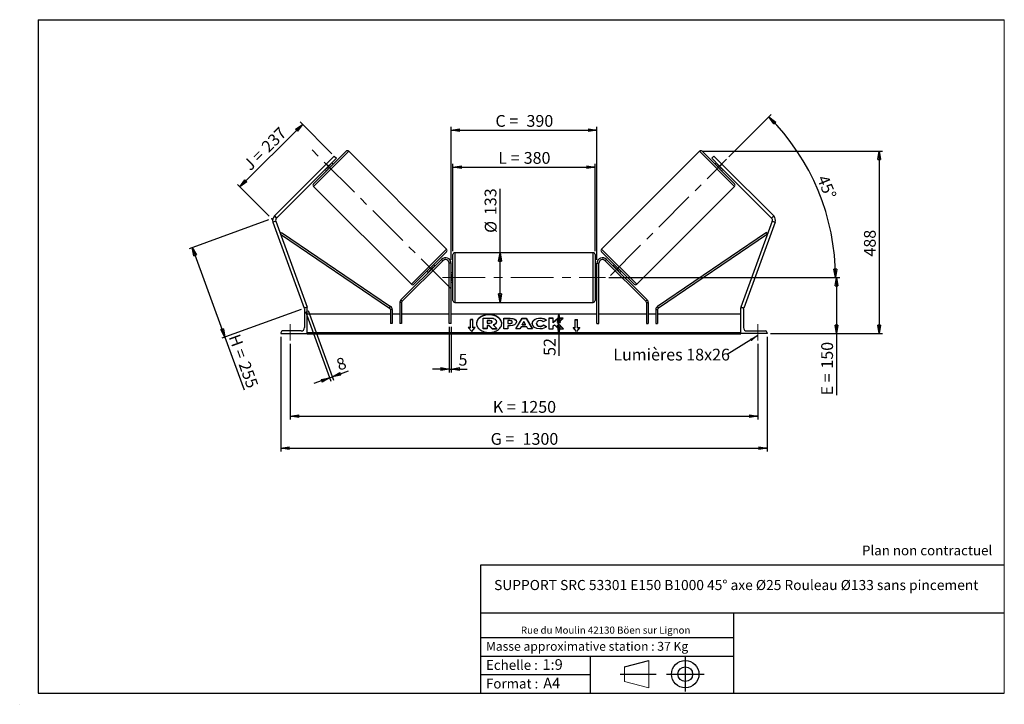
# Model space of a CAD drawing. Units: millimetres. Extents: x 0 to 292, y 2 to 205.
import ezdxf

# ---------------------------------------------------------------- set-up
doc = ezdxf.new("R2010")
doc.units = ezdxf.units.MM
doc.header["$PDSIZE"] = -1
doc.linetypes.add('CENTERX2', pattern=[20.32, 12.7, -2.54, 2.54, -2.54])
doc.layers.add('SLD-0', color=7, linetype='Continuous')
doc.styles.add('SLDTEXTSTYLE0', font='TXT', dxfattribs={"width": 0.75})
doc.styles.add('SLDTEXTSTYLE2', font='TXT', dxfattribs={"width": 0.666667})
doc.dimstyles.new('SLDDIMSTYLE0', dxfattribs={"dimtxt": 3.501, "dimasz": 2.5, "dimexe": 0, "dimexo": 0.0625, "dimgap": 0.87525, "dimtad": 1, "dimdec": 0, "dimlfac": 9, "dimrnd": 1e-09, "dimzin": 12, "dimdsep": 46, "dimtxsty": 'SLDTEXTSTYLE0', "dimblk1": 'CLOSED', "dimblk2": 'CLOSED', "dimsah": 1, "dimcen": 0.09, "dimadec": 0, "dimazin": 3, "dimtfac": 1, "dimtofl": 0, "dimtmove": 0, "dimatfit": 3, "dimldrblk": 'CLOSED', "dimfxl": 0, "dimfrac": 2, "dimtolj": 1, "dimtzin": 12, "dimarcsym": 0})
doc.dimstyles.new('SLDDIMSTYLE1', dxfattribs={"dimtxt": 3.501, "dimasz": 2.5, "dimexe": 0, "dimexo": 0.0625, "dimgap": 0.87525, "dimtad": 1, "dimdec": 4, "dimlfac": 9, "dimzin": 12, "dimdsep": 46, "dimtxsty": 'SLDTEXTSTYLE0', "dimblk1": 'CLOSED', "dimblk2": 'CLOSED', "dimsah": 1, "dimcen": 0.09, "dimadec": 0, "dimazin": 3, "dimtfac": 1, "dimtofl": 0, "dimtmove": 0, "dimatfit": 3, "dimldrblk": 'CLOSED', "dimfxl": 0, "dimfrac": 2, "dimtolj": 1, "dimtzin": 12, "dimarcsym": 0})
doc.dimstyles.new('SLDDIMSTYLE2', dxfattribs={"dimtxt": 3.501, "dimasz": 2.5, "dimexe": 0, "dimexo": 0.0625, "dimgap": 0.87525, "dimtad": 1, "dimdec": 0, "dimlfac": 9, "dimrnd": 1e-09, "dimzin": 12, "dimdsep": 46, "dimtxsty": 'SLDTEXTSTYLE0', "dimblk1": 'CLOSED', "dimblk2": 'CLOSED', "dimsah": 1, "dimcen": 0.09, "dimadec": 0, "dimazin": 3, "dimtfac": 1, "dimtmove": 0, "dimatfit": 0, "dimldrblk": 'CLOSED', "dimfxl": 0, "dimfrac": 2, "dimtolj": 1, "dimtzin": 12, "dimarcsym": 0})
doc.dimstyles.new('SLDDIMSTYLE3', dxfattribs={"dimtxt": 0.18, "dimasz": 2.5, "dimexe": 0, "dimexo": 0.0625, "dimgap": 0, "dimtad": 0, "dimtih": 1, "dimtoh": 1, "dimdec": 0, "dimrnd": 1e-09, "dimzin": 0, "dimdsep": 46, "dimtxsty": 'Standard', "dimsah": 1, "dimcen": 0.09, "dimadec": 0, "dimazin": 0, "dimtfac": 2.5, "dimtdec": 0, "dimtofl": 0, "dimtmove": 0, "dimatfit": 3, "dimfxl": 0, "dimfrac": 2, "dimtolj": 1, "dimtzin": 0, "dimarcsym": 0})

# ---------------------------------------------------------------- blocks, each defined once
blk = doc.blocks.new('Bloc1')
at = {"color": 7, "linetype": 'Continuous', "lineweight": 0}
blk.add_point((27.17, 41.63), dxfattribs=at)
at = {"layer": 'SLD-0'}
for p, q in [((9.1, 43.82), (16.35, 45.7)), ((27.17, 46.64), (27.17, 36.52)), ((7.87, 41.63), (18.56, 41.63)), ((21.6, 41.63), (32.77, 41.63))]:
    blk.add_line(p, q, dxfattribs=at)
at = {"layer": 'SLD-0', "color": 7, "linetype": 'Continuous', "lineweight": 18}
for p, q in [((16.35, 45.7), (16.35, 37.56)), ((9.1, 39.44), (9.1, 43.82)), ((9.1, 39.44), (16.35, 37.56))]:
    blk.add_line(p, q, dxfattribs=at)
at = {"layer": 'SLD-0'}
for radius in [4.07, 2.19]:
    blk.add_circle((27.17, 41.63), radius, dxfattribs=at)
blk = doc.blocks.new('SW_NOTE_0')
at = {"color": 0, "linetype": 'Continuous', "lineweight": 0, "insert": (28.37, -0.09), "char_height": 2.1167, "attachment_point": 2, "style": 'SLDTEXTSTYLE0'}
blk.add_mtext('Rue du Moulin 42130 Böen sur Lignon', dxfattribs=at)
blk = doc.blocks.new('_Closed')
at = {"color": 0, "linetype": 'ByBlock', "lineweight": -2}
for p, q in [((-1, 0.166667), (0, 0)), ((-1, 0.166667), (-1, -0.166667)), ((0, 0), (-1, -0.166667)), ((0, 0), (-1, 0))]:
    blk.add_line(p, q, dxfattribs=at)
blk = doc.blocks.new('_D')
at = {"layer": 'SLD-0'}
for p, q in [((73.42, 145.51), (49.84, 136.93)), ((50.78, 137.27), (60.47, 110.67)), ((83.11, 118.91), (59.53, 110.33)), ((60.47, 110.67), (66.18, 94.98))]:
    blk.add_line(p, q, dxfattribs=at)
at = {"layer": 'SLD-0', "xscale": 2.5, "yscale": 2.5}
for p, rotation in [((50.78, 137.27), 110.0000000000009), ((60.47, 110.67), 290.0000000000009)]:
    blk.add_blockref('_Closed', p, dxfattribs=dict(at, rotation=rotation))
at = {"layer": 'SLD-0', "char_height": 3.501, "attachment_point": 1, "rotation": 290}
for s, insert, style in [('H =', (64.82, 111.9), 'SLDTEXTSTYLE2'), ('255', (67.76, 103.81), 'SLDTEXTSTYLE0')]:
    blk.add_mtext(s, dxfattribs=dict(at, insert=insert, style=style))
blk = doc.blocks.new('_D_1')
at = {"layer": 'SLD-0'}
for p, q in [((64.91, 155.3), (83.5, 173.89)), ((92.24, 165.15), (82.8, 174.6)), ((73.66, 146.56), (64.21, 156.01))]:
    blk.add_line(p, q, dxfattribs=at)
at = {"layer": 'SLD-0', "xscale": 2.5, "yscale": 2.5}
for p, rotation in [((83.5, 173.89), 44.99999999999913), ((64.91, 155.3), 224.9999999999991)]:
    blk.add_blockref('_Closed', p, dxfattribs=dict(at, rotation=rotation))
at = {"layer": 'SLD-0', "char_height": 3.501, "attachment_point": 1, "rotation": 45}
for s, insert, style in [('237', (70.98, 167.76), 'SLDTEXTSTYLE0'), ('J =', (65.56, 162.33), 'SLDTEXTSTYLE2')]:
    blk.add_mtext(s, dxfattribs=dict(at, insert=insert, style=style))
blk = doc.blocks.new('_D_2')
at = {"layer": 'SLD-0', "color": 7}
for p, q in [((210.18, 164.21), (222.78, 176.81)), ((174.55, 128.37), (242.85, 128.37))]:
    blk.add_line(p, q, dxfattribs=at)
blk.add_arc((174.34, 128.37), 67.51, 0, 45, dxfattribs=at)
at = {"layer": 'SLD-0', "color": 7, "xscale": 2.5, "yscale": 2.5}
for p, rotation in [((222.07, 176.1), 133.9396270156367), ((241.85, 128.37), 271.0603729843639)]:
    blk.add_blockref('_Closed', p, dxfattribs=dict(at, rotation=rotation))
at = {"layer": 'SLD-0', "color": 7, "insert": (239.53, 159.18), "char_height": 3.501, "attachment_point": 1, "rotation": 292.5, "style": 'SLDTEXTSTYLE0'}
blk.add_mtext('45°', dxfattribs=at)
blk = doc.blocks.new('_D_3')
at = {"layer": 'SLD-0', "color": 7}
for p, q in [((79.88, 108.7), (79.88, 86.16)), ((218.77, 108.7), (218.77, 86.16)), ((79.88, 87.16), (218.77, 87.16))]:
    blk.add_line(p, q, dxfattribs=at)
at = {"layer": 'SLD-0', "color": 7, "xscale": 2.5, "yscale": 2.5, "rotation": 180.0000000000004}
blk.add_blockref('_Closed', (79.88, 87.16), dxfattribs=at)
at = {"layer": 'SLD-0', "color": 7, "xscale": 2.5, "yscale": 2.5}
blk.add_blockref('_Closed', (218.77, 87.16), dxfattribs=at)
at = {"layer": 'SLD-0', "color": 7, "char_height": 3.501, "attachment_point": 1}
for s, insert, style in [('K =', (140.07, 91.67), 'SLDTEXTSTYLE2'), ('1250', (148.24, 91.67), 'SLDTEXTSTYLE0')]:
    blk.add_mtext(s, dxfattribs=dict(at, insert=insert, style=style))
blk = doc.blocks.new('_D_4')
at = {"layer": 'SLD-0', "color": 7}
for p, q in [((77.1, 110.7), (77.1, 76.63)), ((221.55, 110.7), (221.55, 76.63)), ((77.1, 77.63), (221.55, 77.63))]:
    blk.add_line(p, q, dxfattribs=at)
at = {"layer": 'SLD-0', "color": 7, "xscale": 2.5, "yscale": 2.5, "rotation": 180.0000000000004}
blk.add_blockref('_Closed', (77.1, 77.63), dxfattribs=at)
at = {"layer": 'SLD-0', "color": 7, "xscale": 2.5, "yscale": 2.5}
blk.add_blockref('_Closed', (221.55, 77.63), dxfattribs=at)
at = {"layer": 'SLD-0', "color": 7, "char_height": 3.501, "attachment_point": 1}
for s, insert, style in [('G =', (139.41, 82.15), 'SLDTEXTSTYLE2'), ('1300', (148.9, 82.15), 'SLDTEXTSTYLE0')]:
    blk.add_mtext(s, dxfattribs=dict(at, insert=insert, style=style))
blk = doc.blocks.new('_D_5')
at = {"layer": 'SLD-0', "color": 7}
for p, q in [((174.55, 128.37), (243.13, 128.37)), ((242.13, 128.37), (242.13, 111.7)), ((222.55, 111.7), (243.13, 111.7)), ((242.13, 111.7), (242.13, 93.36))]:
    blk.add_line(p, q, dxfattribs=at)
at = {"layer": 'SLD-0', "color": 7, "xscale": 2.5, "yscale": 2.5}
for p, rotation in [((242.13, 128.37), 90.0000000000004), ((242.13, 111.7), 270.0000000000004)]:
    blk.add_blockref('_Closed', p, dxfattribs=dict(at, rotation=rotation))
at = {"layer": 'SLD-0', "color": 7, "char_height": 3.501, "attachment_point": 1, "rotation": 90}
for s, insert, style in [('150', (237.61, 101.29), 'SLDTEXTSTYLE0'), ('E =', (237.61, 93.36), 'SLDTEXTSTYLE2')]:
    blk.add_mtext(s, dxfattribs=dict(at, insert=insert, style=style))
blk = doc.blocks.new('_D_6')
at = {"layer": 'SLD-0', "color": 7}
for p, q in [((128.21, 136.2), (128.21, 162.15)), ((128.21, 161.15), (170.44, 161.15)), ((170.44, 136.2), (170.44, 162.15))]:
    blk.add_line(p, q, dxfattribs=at)
at = {"layer": 'SLD-0', "color": 7, "xscale": 2.5, "yscale": 2.5, "rotation": 180.0000000000004}
blk.add_blockref('_Closed', (128.21, 161.15), dxfattribs=at)
at = {"layer": 'SLD-0', "color": 7, "xscale": 2.5, "yscale": 2.5}
blk.add_blockref('_Closed', (170.44, 161.15), dxfattribs=at)
at = {"layer": 'SLD-0', "color": 7, "char_height": 3.501, "attachment_point": 1}
for s, insert, style in [('L =', (141.66, 165.67), 'SLDTEXTSTYLE2'), ('380', (149.23, 165.67), 'SLDTEXTSTYLE0')]:
    blk.add_mtext(s, dxfattribs=dict(at, insert=insert, style=style))
blk = doc.blocks.new('_D_7')
at = {"layer": 'SLD-0', "color": 7}
for p, q in [((127.66, 133.59), (127.66, 173.15)), ((170.99, 133.59), (170.99, 173.15)), ((127.66, 172.15), (170.99, 172.15))]:
    blk.add_line(p, q, dxfattribs=at)
at = {"layer": 'SLD-0', "color": 7, "xscale": 2.5, "yscale": 2.5, "rotation": 180.0000000000004}
blk.add_blockref('_Closed', (127.66, 172.15), dxfattribs=at)
at = {"layer": 'SLD-0', "color": 7, "xscale": 2.5, "yscale": 2.5}
blk.add_blockref('_Closed', (170.99, 172.15), dxfattribs=at)
at = {"layer": 'SLD-0', "color": 7, "char_height": 3.501, "attachment_point": 1}
for s, insert, style in [('C =', (140.84, 176.66), 'SLDTEXTSTYLE2'), ('390', (150.05, 176.66), 'SLDTEXTSTYLE0')]:
    blk.add_mtext(s, dxfattribs=dict(at, insert=insert, style=style))
blk = doc.blocks.new('_D_8')
at = {"layer": 'SLD-0', "color": 7}
for p, q in [((127.1, 113.7), (127.1, 100.17)), ((127.66, 113.7), (127.66, 100.17)), ((127.1, 101.17), (122.1, 101.17)), ((127.1, 101.17), (127.66, 101.17)), ((127.66, 101.17), (132.46, 101.17))]:
    blk.add_line(p, q, dxfattribs=at)
at = {"layer": 'SLD-0', "color": 7, "xscale": 2.5, "yscale": 2.5}
blk.add_blockref('_Closed', (127.1, 101.17), dxfattribs=at)
at = {"layer": 'SLD-0', "color": 7, "xscale": 2.5, "yscale": 2.5, "rotation": 180.0000000000004}
blk.add_blockref('_Closed', (127.66, 101.17), dxfattribs=at)
at = {"layer": 'SLD-0', "color": 7, "insert": (129.87, 105.68), "char_height": 3.5, "attachment_point": 1, "style": 'SLDTEXTSTYLE0'}
blk.add_mtext('5', dxfattribs=at)
blk = doc.blocks.new('_D_9')
at = {"layer": 'SLD-0', "color": 7}
for p, q in [((84.39, 118.31), (91.92, 97.61)), ((85.22, 118.61), (92.76, 97.91)), ((92.42, 98.85), (97.18, 100.59)), ((91.58, 98.55), (86.88, 96.84)), ((91.58, 98.55), (92.42, 98.85))]:
    blk.add_line(p, q, dxfattribs=at)
at = {"layer": 'SLD-0', "color": 7, "xscale": 2.5, "yscale": 2.5}
for p, rotation in [((92.42, 98.85), 200.0000000000007), ((91.58, 98.55), 20.00000000000064)]:
    blk.add_blockref('_Closed', p, dxfattribs=dict(at, rotation=rotation))
at = {"layer": 'SLD-0', "color": 7, "insert": (93.21, 103.94), "char_height": 3.5, "attachment_point": 1, "rotation": 20, "style": 'SLDTEXTSTYLE0'}
blk.add_mtext('8', dxfattribs=at)
blk = doc.blocks.new('_D_10')
at = {"layer": 'SLD-0', "color": 7}
for p, q in [((202.42, 165.9), (255.83, 165.9)), ((254.83, 165.9), (254.83, 111.7)), ((222.55, 111.7), (255.83, 111.7))]:
    blk.add_line(p, q, dxfattribs=at)
at = {"layer": 'SLD-0', "color": 7, "xscale": 2.5, "yscale": 2.5}
for p, rotation in [((254.83, 165.9), 90.0000000000004), ((254.83, 111.7), 270.0000000000004)]:
    blk.add_blockref('_Closed', p, dxfattribs=dict(at, rotation=rotation))
at = {"layer": 'SLD-0', "color": 7, "insert": (250.31, 134.6), "char_height": 3.501, "attachment_point": 1, "rotation": 90, "style": 'SLDTEXTSTYLE0'}
blk.add_mtext('488', dxfattribs=at)
blk = doc.blocks.new('_D_11')
at = {"layer": 'SLD-0', "color": 7}
for p, q in [((142.19, 135.75), (142.19, 154.68)), ((142.19, 120.98), (142.19, 135.75))]:
    blk.add_line(p, q, dxfattribs=at)
at = {"layer": 'SLD-0', "color": 7, "xscale": 2.5, "yscale": 2.5}
for p, rotation in [((142.19, 135.75), 90.0000000000004), ((142.19, 120.98), 270.0000000000004)]:
    blk.add_blockref('_Closed', p, dxfattribs=dict(at, rotation=rotation))
at = {"layer": 'SLD-0', "color": 7, "char_height": 3.501, "attachment_point": 1, "rotation": 90, "style": 'SLDTEXTSTYLE0'}
for s, insert in [('133', (137.62, 146.92)), ('%%c', (137.68, 141.64))]:
    blk.add_mtext(s, dxfattribs=dict(at, insert=insert))
blk = doc.blocks.new('_D_12')
at = {"layer": 'SLD-0', "color": 7}
for p, q in [((159.69, 111.7), (159.69, 117.48)), ((212.77, 111.7), (158.69, 111.7)), ((159.69, 111.7), (159.69, 105.08))]:
    blk.add_line(p, q, dxfattribs=at)
at = {"layer": 'SLD-0', "color": 7, "xscale": 2.5, "yscale": 2.5}
for p, rotation in [((159.69, 117.48), 90.0000000000004), ((159.69, 111.7), 270.0000000000004)]:
    blk.add_blockref('_Closed', p, dxfattribs=dict(at, rotation=rotation))
at = {"layer": 'SLD-0', "color": 7, "insert": (155.18, 105.08), "char_height": 3.501, "attachment_point": 1, "rotation": 90, "style": 'SLDTEXTSTYLE0'}
blk.add_mtext('52', dxfattribs=at)
blk = doc.blocks.new('SW_NOTE_0_1')
at = {"layer": 'SLD-0', "color": 0, "insert": (-33.86, 1.75), "char_height": 3.5, "attachment_point": 1, "style": 'SLDTEXTSTYLE0'}
blk.add_mtext('Lumières 18x26', dxfattribs=at)

msp = doc.modelspace()

# ---------------------------------------------------------------- linework, layer by layer
at = {"color": 7, "linetype": 'Continuous', "lineweight": 18}
for p, q in [((292, 205), (5, 205)), ((5, 205), (5, 4.867368)), ((292, 4.867368), (292, 205)), ((4.937878, 61.166738), (5, 61.166738))]:
    msp.add_line(p, q, dxfattribs=at)
at = {"color": 7, "linetype": 'Continuous', "lineweight": 25}
for p, q in [((86.78365, 156.233253), (96.447443, 165.897046)), ((90.59417, 162.086526), (92.951193, 164.443549)), ((93.579732, 163.815009), (91.22271, 161.457987)), ((92.951193, 164.443549), (93.579732, 163.815009)), ((126.303063, 136.8271), (97.233117, 165.897046)), ((201.41861, 165.897046), (172.348665, 136.8271)), ((211.868077, 156.233253), (202.204284, 165.897046)), ((205.700535, 164.443549), (205.071995, 163.815009)), ((205.071995, 163.815009), (207.429018, 161.457987)), ((208.057557, 162.086526), (205.700535, 164.443549)), ((90.59417, 162.086526), (75.163292, 146.655647)), ((91.22271, 161.457987), (75.791831, 146.027108)), ((91.22271, 161.457987), (90.59417, 162.086526)), ((91.982824, 162.060966), (90.61973, 160.697872)), ((91.982824, 162.060966), (91.904257, 162.139534)), ((92.59764, 162.047242), (92.204802, 162.440079)), ((206.446925, 162.440079), (206.054088, 162.047242)), ((206.668904, 162.060966), (206.747471, 162.139534)), ((206.668904, 162.060966), (208.031997, 160.697872)), ((207.429018, 161.457987), (208.057557, 162.086526)), ((207.429018, 161.457987), (222.859897, 146.027108)), ((208.057557, 162.086526), (223.488436, 146.655647)), ((90.240617, 160.475894), (90.633454, 160.083057)), ((90.541163, 160.77644), (90.61973, 160.697872)), ((208.018274, 160.083057), (208.411111, 160.475894)), ((208.110565, 160.77644), (208.031997, 160.697872)), ((86.78365, 155.447579), (115.853596, 126.377634)), ((182.798132, 126.377634), (211.868077, 155.447579)), ((75.163292, 146.655647), (75.791831, 146.027108)), ((223.488436, 146.655647), (222.859897, 146.027108)), ((75.585088, 145.094551), (74.749806, 144.790533)), ((74.749806, 144.790533), (84.046137, 119.249073)), ((75.585088, 145.094551), (84.881419, 119.553091)), ((223.066639, 145.094551), (213.770308, 119.553091)), ((223.901922, 144.790533), (214.605591, 119.249073)), ((223.066639, 145.094551), (223.901922, 144.790533)), ((76.978596, 141.26592), (77.290175, 141.725877)), ((76.978596, 141.26592), (109.391532, 119.309025)), ((77.290175, 141.725877), (109.703112, 119.768981)), ((221.361552, 141.725877), (188.948616, 119.768981)), ((221.673132, 141.26592), (189.260195, 119.309025)), ((221.673132, 141.26592), (221.361552, 141.725877)), ((126.303063, 136.041426), (116.63927, 126.377634)), ((128.214753, 128.365975), (128.214753, 135.199308)), ((169.881419, 135.754864), (128.770308, 135.754864)), ((170.436975, 135.199308), (170.436975, 121.532642)), ((172.348665, 136.041426), (182.012457, 126.377634)), ((124.814019, 133.766708), (112.738723, 121.691412)), ((125.206856, 133.373871), (113.13156, 121.298575)), ((122.846096, 131.798786), (122.453259, 132.191623)), ((125.206856, 133.373871), (124.814019, 133.766708)), ((127.103642, 114.699308), (127.103642, 132.588197)), ((127.659197, 132.588197), (127.103642, 132.588197)), ((127.659197, 114.699308), (127.659197, 132.588197)), ((170.99253, 132.588197), (171.548086, 132.588197)), ((170.99253, 114.699308), (170.99253, 132.588197)), ((171.548086, 114.699308), (171.548086, 132.588197)), ((173.444871, 133.373871), (173.837708, 133.766708)), ((173.444871, 133.373871), (185.520168, 121.298575)), ((173.837708, 133.766708), (185.913005, 121.691412)), ((176.198468, 132.191623), (175.805631, 131.798786)), ((120.489074, 130.227437), (120.881911, 129.8346)), ((122.466983, 131.576807), (121.103889, 130.213713)), ((121.182457, 130.135146), (121.103889, 130.213713)), ((122.466983, 131.576807), (122.54555, 131.49824)), ((128.214753, 129.754864), (127.659197, 129.754864)), ((127.659197, 129.329828), (127.770308, 129.329828)), ((127.770308, 129.329828), (127.770308, 127.402122)), ((170.99253, 129.754864), (170.436975, 129.754864)), ((170.99253, 129.329828), (170.881419, 129.329828)), ((170.881419, 129.329828), (170.881419, 127.402122)), ((176.184745, 131.576807), (176.106177, 131.49824)), ((176.184745, 131.576807), (177.547838, 130.213713)), ((177.469271, 130.135146), (177.547838, 130.213713)), ((177.769817, 129.8346), (178.162654, 130.227437)), ((127.770308, 127.402122), (127.659197, 127.402122)), ((127.659197, 126.977086), (128.214753, 126.977086)), ((128.214753, 121.532642), (128.214753, 128.365975)), ((170.436975, 126.977086), (170.99253, 126.977086)), ((170.881419, 127.402122), (170.99253, 127.402122)), ((112.968841, 120.905738), (112.413286, 120.905738)), ((112.413286, 120.905738), (112.413286, 114.699308)), ((112.738723, 121.691412), (113.13156, 121.298575)), ((112.968841, 120.905738), (112.968841, 114.699308)), ((128.770308, 120.977086), (169.881419, 120.977086)), ((185.913005, 121.691412), (185.520168, 121.298575)), ((185.682886, 120.905738), (186.238442, 120.905738)), ((185.682886, 120.905738), (185.682886, 114.699308)), ((186.238442, 120.905738), (186.238442, 114.699308)), ((84.23911, 119.319309), (84.046137, 119.249073)), ((84.103642, 118.977086), (84.103642, 113.477086)), ((84.881419, 119.477086), (84.603642, 119.477086)), ((84.881419, 119.553091), (84.672599, 119.477086)), ((84.881419, 111.699308), (84.881419, 119.477086)), ((109.635508, 117.477086), (84.881419, 117.477086)), ((109.391532, 119.309025), (109.703112, 119.768981)), ((110.191063, 118.849068), (109.635508, 118.849068)), ((109.635508, 118.849068), (109.635508, 114.699308)), ((110.191063, 118.849068), (110.191063, 114.699308)), ((112.413286, 117.477086), (110.191063, 117.477086)), ((127.103642, 117.477086), (112.968841, 117.477086)), ((170.99253, 117.477086), (127.659197, 117.477086)), ((185.682886, 117.477086), (171.548086, 117.477086)), ((188.460664, 117.477086), (186.238442, 117.477086)), ((188.460664, 118.849068), (188.460664, 114.699308)), ((188.460664, 118.849068), (189.01622, 118.849068)), ((189.260195, 119.309025), (188.948616, 119.768981)), ((189.01622, 118.849068), (189.01622, 114.699308)), ((213.770308, 117.477086), (189.01622, 117.477086)), ((213.770308, 119.553091), (213.979129, 119.477086)), ((213.770308, 111.699308), (213.770308, 119.477086)), ((213.770308, 119.477086), (214.048086, 119.477086)), ((214.412618, 119.319309), (214.605591, 119.249073)), ((214.548086, 118.977086), (214.548086, 113.477086)), ((110.191063, 114.699308), (109.635508, 114.699308)), ((112.968841, 114.699308), (112.413286, 114.699308)), ((127.659197, 114.699308), (127.103642, 114.699308)), ((134.103642, 115.879029), (133.436975, 115.879029)), ((133.436975, 113.522006), (133.436975, 115.879029)), ((134.103642, 115.800461), (133.436975, 115.800461)), ((134.103642, 113.522006), (134.103642, 115.879029)), ((137.149507, 116.330194), (139.255632, 116.330194)), ((137.149507, 113.180855), (137.149507, 116.330194)), ((139.192043, 115.574411), (138.383941, 115.574411)), ((138.383941, 115.574411), (138.383941, 114.818542)), ((139.192043, 115.495843), (138.383941, 115.495843)), ((138.383941, 114.818542), (139.198306, 114.818542)), ((138.924804, 114.134633), (138.383941, 114.134633)), ((138.383941, 114.134633), (138.383941, 113.180855)), ((139.821906, 113.180855), (138.924804, 114.134633)), ((138.924804, 114.056065), (138.924804, 114.134633)), ((139.192043, 115.495843), (139.192043, 115.574411)), ((139.859963, 115.191878), (139.859963, 115.201075)), ((140.184529, 114.278806), (141.247105, 113.180855)), ((141.100659, 115.254895), (141.100659, 115.246039)), ((141.100659, 115.167471), (141.100659, 115.246039)), ((143.327309, 116.297136), (145.23207, 116.297136)), ((143.327309, 113.154439), (143.327309, 116.297136)), ((143.327309, 116.218568), (145.23207, 116.218568)), ((144.559093, 115.565367), (144.559093, 114.734729)), ((145.136808, 115.565367), (144.559093, 115.565367)), ((144.559093, 114.734729), (145.143191, 114.734729)), ((144.559093, 114.656162), (144.559093, 114.734729)), ((144.559093, 114.656162), (145.143191, 114.656162)), ((145.143191, 114.656162), (145.143191, 114.734729)), ((145.23207, 116.218568), (145.23207, 116.297136)), ((145.847963, 115.143321), (145.847963, 115.152262)), ((145.847963, 115.064753), (145.847963, 115.143321)), ((146.855429, 113.15443), (148.735985, 116.300022)), ((146.9024, 113.15443), (148.735985, 116.221455)), ((147.079747, 115.192712), (147.079747, 115.183771)), ((148.735985, 116.300022), (149.915742, 116.300022)), ((148.735985, 116.221455), (148.735985, 116.300022)), ((148.735985, 116.221455), (149.915742, 116.221455)), ((149.316349, 115.27369), (148.818, 114.385825)), ((148.818, 114.385825), (149.808678, 114.385825)), ((148.818, 114.307258), (148.818, 114.385825)), ((148.818, 114.307258), (149.808678, 114.307258)), ((149.808678, 114.385825), (149.316349, 115.27369)), ((149.808678, 114.307258), (149.808678, 114.385825)), ((149.915742, 116.300022), (151.796177, 113.15443)), ((149.915742, 116.221455), (149.915742, 116.300022)), ((149.915742, 116.221455), (151.749209, 113.15443)), ((151.758023, 114.716794), (151.758023, 114.725736)), ((153.027864, 114.734763), (153.027864, 114.725736)), ((153.027864, 114.647169), (153.027864, 114.725736)), ((154.100919, 116.281449), (154.100919, 116.360017)), ((155.986653, 115.70455), (155.059682, 115.197175)), ((155.091356, 114.267838), (156.018446, 113.800912)), ((155.091356, 114.18927), (155.091356, 114.267838)), ((155.091356, 114.18927), (155.960796, 113.75138)), ((157.966348, 116.29711), (156.734564, 116.29711)), ((156.734564, 116.29711), (156.734564, 113.154413)), ((157.966348, 116.218543), (156.734564, 116.218543)), ((159.496566, 116.29711), (157.966348, 115.022114)), ((157.966348, 115.022114), (157.966348, 116.29711)), ((159.496566, 116.218543), (157.966348, 114.943547)), ((157.966348, 114.943547), (157.966348, 115.022114)), ((157.966348, 113.966998), (158.417127, 114.321684)), ((158.417127, 114.321684), (159.534622, 113.154413)), ((159.274246, 114.945812), (160.95693, 116.29711)), ((161.014015, 113.154413), (159.274246, 114.945812)), ((159.274246, 114.867244), (159.274246, 114.945812)), ((160.937712, 113.154413), (159.274246, 114.867244)), ((160.95693, 116.29711), (159.496566, 116.29711)), ((159.496566, 116.218543), (159.496566, 116.29711)), ((160.859095, 116.218543), (159.496566, 116.218543)), ((164.548086, 115.879029), (165.214753, 115.879029)), ((164.548086, 113.522006), (164.548086, 115.879029)), ((164.548086, 115.800461), (165.214753, 115.800461)), ((165.214753, 113.522006), (165.214753, 115.879029)), ((170.99253, 114.699308), (171.548086, 114.699308)), ((185.682886, 114.699308), (186.238442, 114.699308)), ((188.460664, 114.699308), (189.01622, 114.699308)), ((77.103642, 111.977086), (77.103642, 111.699308)), ((77.103642, 111.699308), (84.881419, 111.699308)), ((83.103642, 112.477086), (77.603642, 112.477086)), ((213.770308, 111.977367), (84.881419, 111.977367)), ((213.770308, 111.780948), (84.881419, 111.780948)), ((84.881419, 111.699308), (84.881419, 111.634501)), ((84.881419, 111.634501), (213.770308, 111.634501)), ((133.436975, 113.522006), (132.770308, 113.522006)), ((132.770308, 113.522006), (133.770308, 112.297261)), ((133.436975, 113.443439), (132.834458, 113.443439)), ((133.436975, 113.443439), (133.436975, 113.522006)), ((133.770308, 112.297261), (134.770308, 113.522006)), ((134.770308, 113.522006), (134.103642, 113.522006)), ((134.103642, 113.443439), (134.103642, 113.522006)), ((134.706158, 113.443439), (134.103642, 113.443439)), ((137.149507, 113.102288), (137.149507, 113.180855)), ((138.383941, 113.180855), (137.149507, 113.180855)), ((138.383941, 113.102288), (137.149507, 113.102288)), ((138.924804, 114.056065), (138.383941, 114.056065)), ((138.383941, 113.102288), (138.383941, 113.180855)), ((139.821906, 113.102288), (138.924804, 114.056065)), ((139.821906, 113.180855), (141.247105, 113.180855)), ((139.821906, 113.102288), (139.821906, 113.180855)), ((139.821906, 113.102288), (141.247105, 113.102288)), ((141.247105, 113.102288), (141.247105, 113.180855)), ((144.559093, 113.154439), (143.327309, 113.154439)), ((144.559093, 114.052352), (144.559093, 113.154439)), ((145.168602, 114.052352), (144.559093, 114.052352)), ((148.12683, 113.15443), (146.855429, 113.15443)), ((148.439864, 113.712135), (148.12683, 113.15443)), ((150.161786, 113.712135), (148.439864, 113.712135)), ((150.483702, 113.15443), (150.161786, 113.712135)), ((151.796177, 113.15443), (150.483702, 113.15443)), ((154.088274, 113.807589), (154.088274, 113.886156)), ((156.734564, 113.154413), (157.966348, 113.154413)), ((157.966348, 113.154413), (157.966348, 113.966998)), ((159.534622, 113.154413), (161.014015, 113.154413)), ((163.881419, 113.522006), (164.548086, 113.522006)), ((164.881419, 112.297261), (163.881419, 113.522006)), ((163.945569, 113.443439), (164.548086, 113.443439)), ((164.548086, 113.443439), (164.548086, 113.522006)), ((165.881419, 113.522006), (164.881419, 112.297261)), ((165.214753, 113.522006), (165.881419, 113.522006)), ((165.214753, 113.443439), (165.214753, 113.522006)), ((165.214753, 113.443439), (165.817269, 113.443439)), ((213.770308, 111.699308), (213.770308, 111.634501)), ((221.548086, 111.699308), (213.770308, 111.699308)), ((215.548086, 112.477086), (221.048086, 112.477086)), ((221.548086, 111.977086), (221.548086, 111.699308))]:
    msp.add_line(p, q, dxfattribs=at)
at = {"color": 8, "linetype": 'Continuous', "lineweight": 25}
for p, q in [((97.233117, 165.897046), (86.78365, 155.447579)), ((201.41861, 165.897046), (211.868077, 155.447579)), ((115.853596, 126.377634), (126.303063, 136.8271)), ((128.770308, 135.754864), (128.770308, 128.365975)), ((169.881419, 120.977086), (169.881419, 135.754864)), ((182.798132, 126.377634), (172.348665, 136.8271)), ((128.770308, 128.365975), (128.770308, 120.977086))]:
    msp.add_line(p, q, dxfattribs=at)
at = {"color": 7, "linetype": 'Continuous', "lineweight": 25, "flags": 128}
for points in [[(142.697479, 114.661234), (142.686714, 114.826459), (142.637173, 115.09703), (142.54855, 115.362565), (142.421786, 115.620249), (142.258223, 115.867352), (142.059596, 116.101252), (141.82801, 116.319472), (141.56592, 116.519697), (141.276104, 116.699806), (140.961634, 116.857889), (140.625844, 116.992271), (140.272293, 117.101526), (139.904729, 117.184498), (139.527049, 117.240306), (139.143255, 117.268358), (138.757416, 117.268358), (138.373622, 117.240306), (137.995941, 117.184498), (137.628377, 117.101526), (137.274826, 116.992271), (136.939037, 116.857889), (136.624567, 116.699806), (136.334751, 116.519697), (136.072661, 116.319472), (135.841075, 116.101252), (135.642447, 115.867352), (135.478885, 115.620249), (135.35212, 115.362565), (135.263498, 115.09703), (135.213957, 114.826459), (135.203192, 114.661234)], [(138.950335, 112.050595), (139.335663, 112.06464), (139.716906, 112.106626), (140.090023, 112.176108), (140.451059, 112.272349), (140.796187, 112.394329), (141.121748, 112.540756), (141.424292, 112.710076), (141.700611, 112.900496), (141.947777, 113.109996), (142.16317, 113.336357), (142.344505, 113.577177), (142.489861, 113.829906), (142.597698, 114.091863), (142.666871, 114.360272), (142.696648, 114.632287), (142.686714, 114.905026), (142.637173, 115.175597), (142.54855, 115.441132), (142.421786, 115.698817), (142.258223, 115.945919), (142.059596, 116.17982), (141.82801, 116.398039), (141.56592, 116.598265), (141.276104, 116.778374), (140.961634, 116.936457), (140.625844, 117.070838), (140.272293, 117.180094), (139.904729, 117.263065), (139.527049, 117.318873), (139.143255, 117.346926), (138.757416, 117.346926), (138.373622, 117.318873), (137.995941, 117.263065), (137.628377, 117.180094), (137.274826, 117.070838), (136.939037, 116.936457), (136.624567, 116.778374), (136.334751, 116.598265), (136.072661, 116.398039), (135.841075, 116.17982), (135.642447, 115.945919), (135.478885, 115.698817), (135.35212, 115.441132), (135.263498, 115.175597), (135.213957, 114.905026), (135.204022, 114.632287), (135.233799, 114.360272), (135.302973, 114.091863), (135.410809, 113.829906), (135.556166, 113.577177), (135.737501, 113.336357), (135.952893, 113.109996), (136.200059, 112.900496), (136.476379, 112.710076), (136.778923, 112.540756), (137.104484, 112.394329), (137.449612, 112.272349), (137.810648, 112.176108), (138.183765, 112.106626), (138.565008, 112.06464), (138.950335, 112.050595)]]:
    msp.add_lwpolyline(points, dxfattribs=at)
at = {"color": 7, "linetype": 'Continuous', "lineweight": 25}
for centre, radius, start, end in [((96.84028, 165.504209), 0.555556, 45, 135), ((201.811447, 165.504209), 0.555556, 45, 135), ((87.176488, 155.840416), 0.555556, 135, 225), ((211.47524, 155.840416), 0.555556, 315, 45), ((76.42037, 145.398569), 1.777778, 135, 200), ((222.231357, 145.398569), 1.777778, 340, 45), ((76.42037, 145.398569), 0.888889, 135, 200), ((222.231357, 145.398569), 0.888889, 340, 45), ((125.910226, 136.434263), 0.555556, 315, 45), ((128.770308, 135.199308), 0.555556, 90, 180), ((169.881419, 135.199308), 0.555556, 0, 90), ((172.741502, 136.434263), 0.555556, 135, 225), ((125.99253, 132.588197), 1.666667, 0, 135), ((125.99253, 132.588197), 1.111111, 0, 135), ((172.659197, 132.588197), 1.666667, 45, 180), ((172.659197, 132.588197), 1.111111, 45, 180), ((116.246433, 126.770471), 0.555556, 225, 315), ((182.405295, 126.770471), 0.555556, 225, 315), ((113.524397, 120.905738), 1.111111, 135, 180), ((113.524397, 120.905738), 0.555556, 135, 180), ((128.770308, 121.532642), 0.555556, 180, 270), ((169.881419, 121.532642), 0.555556, 270, 0), ((185.127331, 120.905738), 0.555556, 0, 45), ((185.127331, 120.905738), 1.111111, 0, 45), ((84.603642, 118.977086), 0.5, 90, 180), ((109.079952, 118.849068), 0.555556, 0, 55.88583618), ((109.079952, 118.849068), 1.111111, 0, 55.88583618), ((189.571775, 118.849068), 1.111111, 124.11416382, 180), ((189.571775, 118.849068), 0.555556, 124.11416382, 180), ((214.048086, 118.977086), 0.5, 360, 90), ((77.603642, 111.977086), 0.5, 90, 180), ((83.103642, 113.477086), 1, 270, 0), ((215.548086, 113.477086), 1, 180, 270), ((221.048086, 111.977086), 0.5, 0, 90)]:
    msp.add_arc(centre, radius, start, end, dxfattribs=at)
for points in [[(139.859963, 115.201075), (139.859963, 115.448291), (139.605489, 115.574411), (139.192043, 115.574411)], [(139.859963, 115.122507), (139.859963, 115.369723), (139.605489, 115.495843), (139.192043, 115.495843)], [(139.198306, 114.818542), (139.618375, 114.818542), (139.859963, 114.962375), (139.859963, 115.191878)], [(139.255632, 116.330194), (139.936438, 116.330194), (140.407208, 116.204159), (140.706243, 115.988367)], [(141.100659, 115.246039), (141.100659, 114.764722), (140.738037, 114.445206), (140.184529, 114.278806)], [(140.706243, 115.988367), (140.96722, 115.808427), (141.100659, 115.565469), (141.100659, 115.254895)], [(145.847963, 115.152262), (145.847963, 115.421704), (145.581325, 115.565367), (145.136808, 115.565367)], [(145.143191, 114.734729), (145.581325, 114.734729), (145.847963, 114.89636), (145.847963, 115.143321)], [(145.143191, 114.656162), (145.581325, 114.656162), (145.847963, 114.817793), (145.847963, 115.064753)], [(147.079747, 115.183771), (147.079747, 114.44289), (146.273331, 114.052352), (145.168602, 114.052352)], [(145.23207, 116.297136), (146.355947, 116.297136), (147.079747, 115.888544), (147.079747, 115.192712)], [(145.23207, 116.218568), (146.355947, 116.218568), (147.079747, 115.809977), (147.079747, 115.114145)], [(151.758023, 114.725736), (151.758023, 115.641703), (152.754843, 116.360017), (154.100919, 116.360017)], [(151.758023, 114.647169), (151.758023, 115.563136), (152.754843, 116.281449), (154.100919, 116.281449)], [(154.050096, 113.091541), (152.780254, 113.091541), (151.758023, 113.778516), (151.758023, 114.716794)], [(154.088274, 115.565401), (153.465997, 115.565401), (153.027864, 115.192746), (153.027864, 114.734763)], [(153.027864, 114.725736), (153.027864, 114.254383), (153.465997, 113.886156), (154.088274, 113.886156)], [(153.027864, 114.647169), (153.027864, 114.175815), (153.465997, 113.807589), (154.088274, 113.807589)], [(155.059682, 115.197175), (154.805691, 115.421653), (154.513641, 115.565401), (154.088274, 115.565401)], [(154.088274, 113.886156), (154.551697, 113.886156), (154.824718, 114.038846), (155.091356, 114.267838)], [(154.088274, 113.807589), (154.551697, 113.807589), (154.824718, 113.960279), (155.091356, 114.18927)], [(154.100919, 116.360017), (155.00886, 116.360017), (155.592957, 116.09066), (155.986653, 115.70455)], [(156.018446, 113.800912), (155.599341, 113.392321), (155.034271, 113.091541), (154.050096, 113.091541)]]:
    msp.add_open_spline(points, degree=3, dxfattribs=at)
for points, knots in [([(141.100659, 115.167471), (141.094178, 115.082593), (141.081786, 114.920317), (140.971527, 114.694635), (140.788951, 114.493486), (140.542222, 114.328397), (140.335814, 114.255768), (140.239592, 114.22191)], [0, 0, 0, 0, 0.212780714, 0.406809554, 0.5918098915, 0.8097120098, 1, 1, 1, 1]), ([(154.100919, 116.281449), (154.260156, 116.276703), (154.562025, 116.267706), (154.98423, 116.188017), (155.366071, 116.057159), (155.687959, 115.885539), (155.855128, 115.738231), (155.929099, 115.673048)], [0, 0, 0, 0, 0.2272667959, 0.4308345994, 0.6191551916, 0.8314800381, 1, 1, 1, 1])]:
    msp.add_open_spline(points, degree=3, knots=knots, dxfattribs=at)
at = {"layer": 'SLD-0'}
for p, q in [((5, 205), (292, 205)), ((5, 205), (5, 4.867368)), ((-0.496233, 1.52185), (-0.471446, 1.52185))]:
    msp.add_line(p, q, dxfattribs=at)
at = {"layer": 'SLD-0', "color": 7, "linetype": 'CENTERX2', "lineweight": 18}
for p, q in [((127.717276, 124.96342), (85.369437, 167.31126)), ((174.980673, 129.009642), (209.471771, 163.50074)), ((125.103642, 128.365975), (173.548086, 128.365975)), ((79.881419, 109.699308), (79.881419, 114.477086)), ((218.770308, 109.699308), (218.770308, 114.477086))]:
    msp.add_line(p, q, dxfattribs=at)
at = {"layer": 'SLD-0', "color": 7}
for p, q in [((212.459205, 42.875168), (136.386506, 42.875168)), ((136.386506, 42.875168), (136.386506, 4.867368)), ((292, 42.875168), (212.459205, 42.875168)), ((292, 28.624805), (136.386506, 28.624805)), ((211.672183, 4.867368), (211.672183, 28.624805)), ((136.386506, 21.367368), (211.672183, 21.367368)), ((136.386506, 15.867368), (211.672183, 15.867368)), ((168.999609, 15.867368), (168.999609, 4.867368)), ((136.386506, 10.367368), (168.999609, 10.367368)), ((5, 4.867368), (292, 4.867368))]:
    msp.add_line(p, q, dxfattribs=at)
msp.add_point((74.362444, 145.8548), dxfattribs=at)

# ---------------------------------------------------------------- block references
at = {"color": 7, "linetype": 'Continuous', "lineweight": 0}
msp.add_blockref('SW_NOTE_0', (145.201705, 24.718567), dxfattribs=at)
at = {"color": 7, "linetype": 'Continuous'}
msp.add_blockref('Bloc1', (170.048763, -31.144687), dxfattribs=at)
at = {"layer": 'SLD-0', "color": 7}
msp.add_blockref('SW_NOTE_0_1', (209.699928, 105.458122), dxfattribs=at)

# ---------------------------------------------------------------- texts
at = {"color": 7, "linetype": 'Continuous', "lineweight": 0, "attachment_point": 1, "style": 'SLDTEXTSTYLE0'}
for s, insert, char_height in [('Masse approximative station : 37 Kg', (138.012593, 20.085451), 2.64583333), ('Echelle :', (138.012593, 14.671554), 2.9104167), ('1:9', (154.81115, 14.934715), 3.175), ('Format :', (138.012593, 9.134952), 2.9104167), ('A4', (155.028696, 9.398113), 3.175)]:
    msp.add_mtext(s, dxfattribs=dict(at, insert=insert, char_height=char_height))
at = {"layer": 'SLD-0', "color": 7, "style": 'SLDTEXTSTYLE0'}
for s, insert, char_height, attachment_point in [('Plan non contractuel', (249.709504, 48.71285), 2.91041667, 1), ('SUPPORT SRC 53301 E150 B1000 45° axe Ø25 Rouleau Ø133 sans pincement', (212.382931, 38.474987), 3, 2)]:
    msp.add_mtext(s, dxfattribs=dict(at, insert=insert, char_height=char_height, attachment_point=attachment_point))

# ---------------------------------------------------------------- dimensions: what is measured, and where the dimension line sits
at = {"layer": 'SLD-0', "color": 7}
dim = msp.add_angular_dim_2l(base=(236.709189, 154.201379), line1=((209.471771, 163.50074), (174.980673, 129.009642)), line2=((173.548086, 128.365975), (125.103642, 128.365975)), dimstyle='SLDDIMSTYLE1', dxfattribs=at)
dim.commit()
dim.dimension.update_dxf_attribs({"geometry": '_D_2', "text_midpoint": (236.709189, 154.201379), "dimtype": 162})
for base, p1, p2, text, picture, middle in [((170.99253, 172.149925), (127.659197, 132.588197), (170.99253, 132.588197), 'C = <>', '_D_7', (149.325864, 172.149925)), ((170.436975, 161.153562), (128.214753, 135.199308), (170.436975, 135.199308), 'L = <>', '_D_6', (149.325864, 161.153562)), ((218.770308, 87.157198), (79.881419, 109.699308), (218.770308, 109.699308), 'K = <>', '_D_3', (149.325864, 87.157198))]:
    dim = msp.add_linear_dim(base=base, p1=p1, p2=p2, text=text, dimstyle='SLDDIMSTYLE0', dxfattribs=at)
    dim.commit()
    dim.dimension.update_dxf_attribs({"geometry": picture, "text_midpoint": middle, "dimtype": 160})
at = {"layer": 'SLD-0'}
for base, p2, angle, text, picture, middle in [((83.502551, 173.892191), (92.951193, 164.443549), 45, 'J = <>', '_D_1', (74.208176, 164.597816)), ((60.467419, 110.667121), (84.046137, 119.249073), 290, 'H = <>', '_D', (63.379256, 102.666916))]:
    dim = msp.add_linear_dim(base=base, p1=(74.362444, 145.8548), p2=p2, angle=angle, text=text, dimstyle='SLDDIMSTYLE0', dxfattribs=at)
    dim.commit()
    dim.dimension.update_dxf_attribs({"geometry": picture, "text_midpoint": middle, "dimtype": 160})
at = {"layer": 'SLD-0', "color": 7}
for base, p1, p2, angle, dimstyle, picture, middle in [((254.825311, 111.699308), (201.41861, 165.897046), (221.548086, 111.699308), 90, 'SLDDIMSTYLE0', '_D_10', (254.825311, 138.482772)), ((92.416628, 98.850276), (84.046137, 119.249073), (84.881419, 119.553091), 20, 'SLDDIMSTYLE2', '_D_9', (95.967439, 100.142666)), ((159.68875, 117.477086), (213.770308, 111.699308), (213.770308, 117.477086), 90, 'SLDDIMSTYLE0', '_D_12', (159.68875, 107.668752))]:
    dim = msp.add_linear_dim(base=base, p1=p1, p2=p2, angle=angle, dimstyle=dimstyle, dxfattribs=at)
    dim.commit()
    dim.dimension.update_dxf_attribs({"geometry": picture, "text_midpoint": middle, "dimtype": 160})
for base, p1, p2, angle, text, picture, middle in [((142.19079, 135.754864), (128.770308, 120.977086), (128.770308, 135.754864), 90, '%%c<>', '_D_11', (142.19079, 148.155841)), ((242.126836, 111.699308), (173.548086, 128.365975), (221.548086, 111.699308), 90, 'E = <>', '_D_5', (242.126836, 101.205581)), ((221.548086, 77.634501), (77.103642, 111.699308), (221.548086, 111.699308), 0, 'G = <>', '_D_4', (149.325864, 77.634501))]:
    dim = msp.add_linear_dim(base=base, p1=p1, p2=p2, angle=angle, text=text, dimstyle='SLDDIMSTYLE0', dxfattribs=at)
    dim.commit()
    dim.dimension.update_dxf_attribs({"geometry": picture, "text_midpoint": middle, "dimtype": 160})
dim = msp.add_linear_dim(base=(127.659197, 101.171369), p1=(127.103642, 114.699308), p2=(127.659197, 114.699308), dimstyle='SLDDIMSTYLE2', dxfattribs=at)
dim.commit()
dim.dimension.update_dxf_attribs({"geometry": '_D_8', "text_midpoint": (131.166041, 101.171369), "dimtype": 160})

# ---------------------------------------------------------------- leaders
msp.add_leader([(218.770308, 111.098312), (209.699928, 105.458122)], dimstyle='SLDDIMSTYLE3', dxfattribs=at)

doc.saveas('drawing.dxf')
